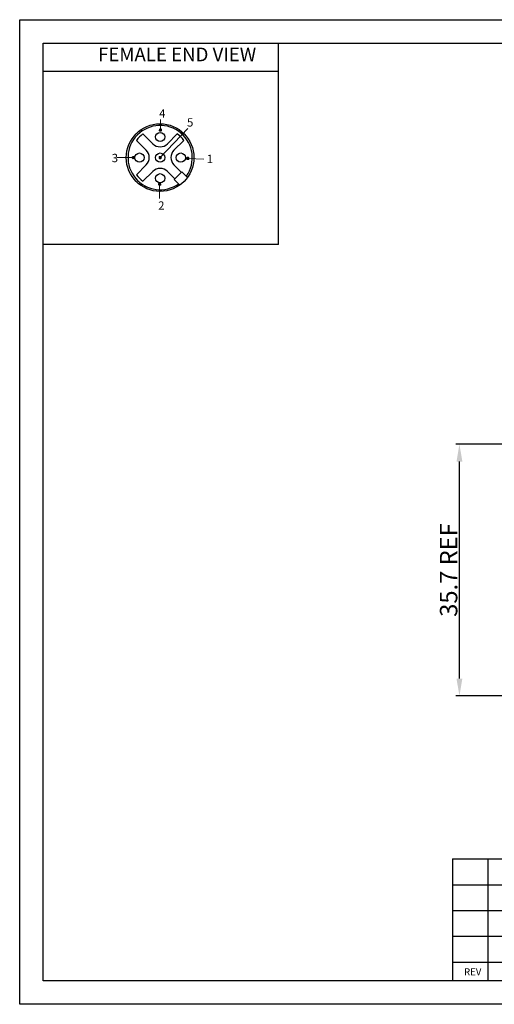
# Model space of a CAD drawing. Units: inches. Extents: x 2078 to 2278, y 1542 to 1683.
# Drawn here: x 2078 to 2147, y 1542 to 1683 of the extents above; entities that cross this region are included whole.
import ezdxf

# ---------------------------------------------------------------- set-up
doc = ezdxf.new("R2010")
doc.units = ezdxf.units.IN
doc.header["$MEASUREMENT"] = 0
for name, color, linetype in [('02___PRT_ALL_AXES', 7, 'Continuous'), ('A3', 3, 'Continuous'), ('A6', 1, 'Continuous'), ('图层 1', 7, 'Continuous'), ('标题框层', 2, 'Continuous')]:
    doc.layers.add(name, color=color, linetype=linetype)
doc.layers.add('A1', color=7, linetype='Continuous', lineweight=30)
doc.layers.add('A7', color=7, linetype='Continuous', lineweight=25)
doc.styles.add('样式', font='isocp.shx', dxfattribs={"bigfont": 'gbcbig.shx'})
doc.dimstyles.get("Standard").update_dxf_attribs({"dimtxt": 2.5, "dimasz": 2.5, "dimexe": 0.5, "dimexo": 0, "dimgap": 0.3, "dimtad": 1, "dimdec": 3, "dimdsep": 46, "dimtxsty": '样式', "dimcen": 0.09, "dimclrd": 256, "dimclrt": 2, "dimadec": 0, "dimazin": 0, "dimtfac": 1, "dimtdec": 3, "dimtmove": 0, "dimatfit": 3, "dimfxl": 0, "dimtolj": 1, "dimtzin": 0, "dimarcsym": 0})

# ---------------------------------------------------------------- blocks, each defined once
blk = doc.blocks.new('标题框')
at = {"layer": '标题框层'}
for p, q in [((1826.88, 707.8), (1826.88, 655.8)), ((1826.88, 707.8), (1996.88, 707.8)), ((1841.88, 707.8), (1841.88, 655.8)), ((1826.88, 696.8), (1996.88, 696.8)), ((1826.88, 685.8), (1996.88, 685.8)), ((1826.88, 674.8), (1996.88, 674.8)), ((1826.88, 663.8), (1996.88, 663.8))]:
    blk.add_line(p, q, dxfattribs=at)
at = {"layer": 'A7', "insert": (1831.75, 661.16), "char_height": 3, "attachment_point": 1, "style": '样式'}
blk.add_mtext_dynamic_manual_height_columns('REV', width=157.076, gutter_width=17.5, heights=[0], dxfattribs=at)
at = {"layer": 'A7', "style": '样式'}
for tag, p in [('2017.5.30', (2062.66, 696.73)), ('FEK41-P/T539', (2149.89, 690.74)), ('1:1', (2067.24, 684))]:
    blk.add_attdef(tag, p, '', height=4.55, dxfattribs=at)
blk = doc.blocks.new('*D21')
at = {"layer": 'A3', "color": 0, "lineweight": -2}
for p, q in [((2153.38, 1622.24), (2141.01, 1622.24)), ((2155.98, 1586.04), (2141.01, 1586.04))]:
    blk.add_line(p, q, dxfattribs=at)
at = {"layer": 'A3', "color": 7, "lineweight": -2}
blk.add_line((2141.51, 1588.54), (2141.51, 1619.74), dxfattribs=at)
at = {"layer": 'A3', "color": 7}
for points in [[(2141.09, 1619.74), (2141.93, 1619.74), (2141.51, 1622.24)], [(2141.09, 1588.54), (2141.93, 1588.54), (2141.51, 1586.04)]]:
    blk.add_solid(points, dxfattribs=at)
at = {"layer": 'Defpoints', "color": 0}
for p in [(2141.51, 1622.24), (2153.38, 1622.24), (2155.98, 1586.04)]:
    blk.add_point(p, dxfattribs=at)
at = {"layer": 'A3', "color": 7, "insert": (2139.96, 1604.14), "char_height": 2.5, "attachment_point": 5, "rotation": 90, "style": '样式'}
blk.add_mtext('\\A1;35.7 REF', dxfattribs=at)

msp = doc.modelspace()

# ---------------------------------------------------------------- hatches: boundary and pattern name
at = {"layer": '图层 1'}
for points in [[(2098.3797, 1667.4638), (2098.3622, 1667.3759), (2098.5206, 1667.3759)], [(2098.3622, 1667.3759), (2098.3622, 1667.323), (2098.5206, 1667.323)], [(2098.3622, 1667.3759), (2098.5206, 1667.3759), (2098.5206, 1667.323)], [(2098.3622, 1667.323), (2098.3797, 1667.2878), (2098.5382, 1667.2878)], [(2098.3622, 1667.323), (2098.5206, 1667.323), (2098.5382, 1667.2878)], [(2098.4677, 1667.5343), (2098.3797, 1667.4638), (2098.5382, 1667.4638)], [(2098.3797, 1667.4638), (2098.5382, 1667.4638), (2098.5206, 1667.3759)], [(2098.3797, 1667.2878), (2098.4502, 1667.2175), (2098.5558, 1667.2175)], [(2098.3797, 1667.2878), (2098.5382, 1667.2878), (2098.5558, 1667.2175)], [(2098.4677, 1667.5343), (2098.5558, 1667.5343), (2098.5382, 1667.4638)], [(2098.5382, 1667.4638), (2098.5206, 1667.3759), (2098.6967, 1667.3759)], [(2098.5206, 1667.3759), (2098.5382, 1667.3054), (2098.679, 1667.3054)], [(2098.5206, 1667.3759), (2098.679, 1667.3759), (2098.679, 1667.3054)], [(2098.5558, 1667.4991), (2098.5382, 1667.4638), (2098.6614, 1667.4638)], [(2098.5382, 1667.4638), (2098.6614, 1667.4638), (2098.6967, 1667.3759)], [(2098.5382, 1667.3054), (2098.5558, 1667.2525), (2098.6263, 1667.2525)], [(2098.5382, 1667.3054), (2098.679, 1667.3054), (2098.6263, 1667.2525)], [(2098.5558, 1667.5343), (2098.5558, 1667.4991), (2098.6263, 1667.4991)], [(2098.5558, 1667.5343), (2098.5734, 1667.5343), (2098.6263, 1667.4991)], [(2098.5558, 1667.4991), (2098.6263, 1667.4991), (2098.6614, 1667.4638)], [(2098.5558, 1667.2525), (2098.5558, 1667.2175), (2098.5734, 1667.2175)], [(2098.5558, 1667.2525), (2098.6263, 1667.2525), (2098.5734, 1667.2175)], [(2094.4895, 1663.52), (2094.472, 1663.432), (2094.6304, 1663.432)], [(2094.472, 1663.432), (2094.472, 1663.3792), (2094.6304, 1663.3792)], [(2094.472, 1663.432), (2094.6304, 1663.432), (2094.6304, 1663.3792)], [(2094.472, 1663.3792), (2094.4895, 1663.3439), (2094.648, 1663.3439)], [(2094.472, 1663.3792), (2094.6304, 1663.3792), (2094.648, 1663.3439)], [(2094.5775, 1663.5905), (2094.4895, 1663.52), (2094.648, 1663.52)], [(2094.4895, 1663.52), (2094.648, 1663.52), (2094.6304, 1663.432)], [(2094.4895, 1663.3439), (2094.56, 1663.2736), (2094.6657, 1663.2736)], [(2094.4895, 1663.3439), (2094.648, 1663.3439), (2094.6657, 1663.2736)], [(2094.5775, 1663.5905), (2094.6657, 1663.5905), (2094.648, 1663.52)], [(2094.648, 1663.52), (2094.6304, 1663.432), (2094.8065, 1663.432)], [(2094.6304, 1663.432), (2094.648, 1663.3615), (2094.7889, 1663.3615)], [(2094.6304, 1663.432), (2094.7889, 1663.432), (2094.7889, 1663.3615)], [(2094.6657, 1663.5552), (2094.648, 1663.52), (2094.7712, 1663.52)], [(2094.648, 1663.52), (2094.7712, 1663.52), (2094.8065, 1663.432)], [(2094.648, 1663.3615), (2094.6657, 1663.3086), (2094.7361, 1663.3086)], [(2094.648, 1663.3615), (2094.7889, 1663.3615), (2094.7361, 1663.3086)], [(2094.6657, 1663.5905), (2094.6657, 1663.5552), (2094.7361, 1663.5552)], [(2094.6657, 1663.5905), (2094.6832, 1663.5905), (2094.7361, 1663.5552)], [(2094.6657, 1663.5552), (2094.7361, 1663.5552), (2094.7712, 1663.52)], [(2094.6657, 1663.3086), (2094.6657, 1663.2736), (2094.6832, 1663.2736)], [(2094.6657, 1663.3086), (2094.7361, 1663.3086), (2094.6832, 1663.2736)], [(2098.3453, 1663.5113), (2098.3278, 1663.4234), (2098.4862, 1663.4234)], [(2098.3278, 1663.4234), (2098.3278, 1663.3705), (2098.4862, 1663.3705)], [(2098.3278, 1663.4234), (2098.4862, 1663.4234), (2098.4862, 1663.3705)], [(2098.3278, 1663.3705), (2098.3453, 1663.3352), (2098.5038, 1663.3352)], [(2098.3278, 1663.3705), (2098.4862, 1663.3705), (2098.5038, 1663.3352)], [(2098.4333, 1663.5818), (2098.3453, 1663.5113), (2098.5038, 1663.5113)], [(2098.3453, 1663.5113), (2098.5038, 1663.5113), (2098.4862, 1663.4234)], [(2098.3453, 1663.3352), (2098.4158, 1663.2649), (2098.5215, 1663.2649)], [(2098.3453, 1663.3352), (2098.5038, 1663.3352), (2098.5215, 1663.2649)], [(2098.4333, 1663.5818), (2098.5215, 1663.5818), (2098.5038, 1663.5113)], [(2098.5038, 1663.5113), (2098.4862, 1663.4234), (2098.6623, 1663.4234)], [(2098.4862, 1663.4234), (2098.5038, 1663.3528), (2098.6446, 1663.3528)], [(2098.4862, 1663.4234), (2098.6446, 1663.4234), (2098.6446, 1663.3528)], [(2098.5215, 1663.5465), (2098.5038, 1663.5113), (2098.627, 1663.5113)], [(2098.5038, 1663.5113), (2098.627, 1663.5113), (2098.6623, 1663.4234)], [(2098.5038, 1663.3528), (2098.5215, 1663.3), (2098.5919, 1663.3)], [(2098.5038, 1663.3528), (2098.6446, 1663.3528), (2098.5919, 1663.3)], [(2098.5215, 1663.5818), (2098.5215, 1663.5465), (2098.5919, 1663.5465)], [(2098.5215, 1663.5818), (2098.539, 1663.5818), (2098.5919, 1663.5465)], [(2098.5215, 1663.5465), (2098.5919, 1663.5465), (2098.627, 1663.5113)], [(2098.5215, 1663.3), (2098.5215, 1663.2649), (2098.539, 1663.2649)], [(2098.5215, 1663.3), (2098.5919, 1663.3), (2098.539, 1663.2649)], [(2102.3142, 1663.3951), (2102.2967, 1663.3072), (2102.4552, 1663.3072)], [(2102.2967, 1663.3072), (2102.2967, 1663.2543), (2102.4552, 1663.2543)], [(2102.2967, 1663.3072), (2102.4552, 1663.3072), (2102.4552, 1663.2543)], [(2102.2967, 1663.2543), (2102.3142, 1663.219), (2102.4728, 1663.219)], [(2102.2967, 1663.2543), (2102.4552, 1663.2543), (2102.4728, 1663.219)], [(2102.4023, 1663.4656), (2102.3142, 1663.3951), (2102.4728, 1663.3951)], [(2102.3142, 1663.3951), (2102.4728, 1663.3951), (2102.4552, 1663.3072)], [(2102.3142, 1663.219), (2102.3848, 1663.1487), (2102.4904, 1663.1487)], [(2102.3142, 1663.219), (2102.4728, 1663.219), (2102.4904, 1663.1487)], [(2102.4023, 1663.4656), (2102.4904, 1663.4656), (2102.4728, 1663.3951)], [(2102.4728, 1663.3951), (2102.4552, 1663.3072), (2102.6312, 1663.3072)], [(2102.4552, 1663.3072), (2102.4728, 1663.2367), (2102.6136, 1663.2367)], [(2102.4552, 1663.3072), (2102.6136, 1663.3072), (2102.6136, 1663.2367)], [(2102.4904, 1663.4304), (2102.4728, 1663.3951), (2102.596, 1663.3951)], [(2102.4728, 1663.3951), (2102.596, 1663.3951), (2102.6312, 1663.3072)], [(2102.4728, 1663.2367), (2102.4904, 1663.1838), (2102.5608, 1663.1838)], [(2102.4728, 1663.2367), (2102.6136, 1663.2367), (2102.5608, 1663.1838)], [(2102.4904, 1663.4656), (2102.4904, 1663.4304), (2102.5608, 1663.4304)], [(2102.4904, 1663.4656), (2102.5079, 1663.4656), (2102.5608, 1663.4304)], [(2102.4904, 1663.4304), (2102.5608, 1663.4304), (2102.596, 1663.3951)], [(2102.4904, 1663.1838), (2102.4904, 1663.1487), (2102.5079, 1663.1487)], [(2102.4904, 1663.1838), (2102.5608, 1663.1838), (2102.5079, 1663.1487)], [(2098.2769, 1659.6833), (2098.2594, 1659.5954), (2098.4178, 1659.5954)], [(2098.2594, 1659.5954), (2098.2594, 1659.5425), (2098.4178, 1659.5425)], [(2098.2594, 1659.5954), (2098.4178, 1659.5954), (2098.4178, 1659.5425)], [(2098.2594, 1659.5425), (2098.2769, 1659.5072), (2098.4354, 1659.5072)], [(2098.2594, 1659.5425), (2098.4178, 1659.5425), (2098.4354, 1659.5072)], [(2098.3649, 1659.7538), (2098.2769, 1659.6833), (2098.4354, 1659.6833)], [(2098.2769, 1659.6833), (2098.4354, 1659.6833), (2098.4178, 1659.5954)], [(2098.2769, 1659.5072), (2098.3474, 1659.4369), (2098.4531, 1659.4369)], [(2098.2769, 1659.5072), (2098.4354, 1659.5072), (2098.4531, 1659.4369)], [(2098.3649, 1659.7538), (2098.4531, 1659.7538), (2098.4354, 1659.6833)], [(2098.4354, 1659.6833), (2098.4178, 1659.5954), (2098.5939, 1659.5954)], [(2098.4178, 1659.5954), (2098.4354, 1659.5249), (2098.5762, 1659.5249)], [(2098.4178, 1659.5954), (2098.5762, 1659.5954), (2098.5762, 1659.5249)], [(2098.4531, 1659.7186), (2098.4354, 1659.6833), (2098.5586, 1659.6833)], [(2098.4354, 1659.6833), (2098.5586, 1659.6833), (2098.5939, 1659.5954)], [(2098.4354, 1659.5249), (2098.4531, 1659.472), (2098.5235, 1659.472)], [(2098.4354, 1659.5249), (2098.5762, 1659.5249), (2098.5235, 1659.472)], [(2098.4531, 1659.7538), (2098.4531, 1659.7186), (2098.5235, 1659.7186)], [(2098.4531, 1659.7538), (2098.4706, 1659.7538), (2098.5235, 1659.7186)], [(2098.4531, 1659.7186), (2098.5235, 1659.7186), (2098.5586, 1659.6833)], [(2098.4531, 1659.472), (2098.4531, 1659.4369), (2098.4706, 1659.4369)], [(2098.4531, 1659.472), (2098.5235, 1659.472), (2098.4706, 1659.4369)]]:
    msp.add_hatch(color=7, dxfattribs=at).paths.add_polyline_path(points)

# ---------------------------------------------------------------- linework, layer by layer
at = {"color": 7, "linetype": 'Continuous'}
for p, q in [((2095.0866, 1665.8896), (2096.4922, 1664.484)), ((2097.4255, 1665.4174), (2096.0199, 1666.823)), ((2100.9525, 1666.823), (2099.5469, 1665.4174)), ((2100.4802, 1664.484), (2101.8858, 1665.8896)), ((2096.4922, 1662.3627), (2095.0866, 1660.9571)), ((2101.5409, 1661.302), (2100.4802, 1662.3627)), ((2096.0199, 1660.0237), (2097.4255, 1661.4293)), ((2099.5469, 1661.4293), (2100.6075, 1660.3687)), ((2101.6258, 1661.3869), (2100.5227, 1660.2838)), ((2101.3266, 1659.4798), (2100.5227, 1660.2838)), ((2102.4297, 1660.5829), (2101.6258, 1661.3869))]:
    msp.add_line(p, q, dxfattribs=at)
for radius in [4.86, 0.66]:
    msp.add_circle((2098.4862, 1663.4234), radius, dxfattribs=at)
for centre, radius, start, end in [((2098.4862, 1663.4234), 4.62, 324.719868, 305.280132), ((2098.4862, 1663.4234), 4.2, 125.958904, 144.041096), ((2098.4862, 1663.4234), 4.2, 35.958904, 54.041096), ((2095.4315, 1663.4234), 1.5, 315, 45), ((2098.4862, 1666.4781), 1.5, 225, 315), ((2101.5409, 1663.4234), 1.5, 135, 225), ((2098.4862, 1660.3687), 1.5, 45, 135), ((2098.4862, 1663.4234), 4.2, 215.958904, 234.041096)]:
    msp.add_arc(centre, radius, start, end, dxfattribs=at)
at = {"layer": '02___PRT_ALL_AXES', "color": 7, "linetype": 'Continuous'}
for centre in [(2098.4862, 1666.3932), (2095.5163, 1663.4234), (2101.456, 1663.4234), (2098.4862, 1660.4535)]:
    msp.add_circle(centre, 0.66, dxfattribs=at)
at = {"layer": 'A1'}
for p, q in [((2081.6695, 1679.8743), (2275.0845, 1679.8743)), ((2081.6695, 1545.0903), (2081.6695, 1679.8743)), ((2275.0845, 1545.0903), (2081.6695, 1545.0903))]:
    msp.add_line(p, q, dxfattribs=at)
at = {"layer": 'A6'}
for p, q in [((2078.2999, 1683.2439), (2278.4541, 1683.2439)), ((2078.2999, 1541.7207), (2078.2999, 1683.2439)), ((2278.4541, 1541.7207), (2078.2999, 1541.7207))]:
    msp.add_line(p, q, dxfattribs=at)
at = {"layer": 'A7', "lineweight": 30}
for points in [[(2115.5177, 1650.9268), (2115.5177, 1679.8743)], [(2115.5177, 1675.8165), (2081.6695, 1675.8165)], [(2115.5177, 1650.9268), (2081.6695, 1650.9268)]]:
    msp.add_lwpolyline(points, dxfattribs=at)
at = {"layer": '图层 1', "color": 7, "lineweight": 9}
for points in [[(2098.5206, 1667.3759), (2098.5573, 1668.9045)], [(2098.6967, 1667.3759), (2098.6614, 1667.4638), (2098.6086, 1667.5167), (2098.5206, 1667.5343), (2098.4326, 1667.5167), (2098.3797, 1667.4638), (2098.3622, 1667.3759), (2098.3797, 1667.2878), (2098.4326, 1667.2349), (2098.5206, 1667.1998), (2098.6086, 1667.2349), (2098.6614, 1667.2878), (2098.6967, 1667.3759)], [(2098.4862, 1663.4234), (2102.4733, 1667.5946)], [(2094.6304, 1663.432), (2092.2485, 1663.4544)], [(2094.8065, 1663.432), (2094.7712, 1663.52), (2094.7185, 1663.5729), (2094.6304, 1663.5905), (2094.5424, 1663.5729), (2094.4895, 1663.52), (2094.472, 1663.432), (2094.4895, 1663.3439), (2094.5424, 1663.291), (2094.6304, 1663.256), (2094.7185, 1663.291), (2094.7712, 1663.3439), (2094.8065, 1663.432)], [(2098.6623, 1663.4234), (2098.627, 1663.5113), (2098.5742, 1663.5642), (2098.4862, 1663.5818), (2098.3982, 1663.5642), (2098.3453, 1663.5113), (2098.3278, 1663.4234), (2098.3453, 1663.3352), (2098.3982, 1663.2823), (2098.4862, 1663.2473), (2098.5742, 1663.2823), (2098.627, 1663.3352), (2098.6623, 1663.4234)], [(2102.6312, 1663.3072), (2102.596, 1663.3951), (2102.5432, 1663.448), (2102.4552, 1663.4656), (2102.3671, 1663.448), (2102.3142, 1663.3951), (2102.2967, 1663.3072), (2102.3142, 1663.219), (2102.3671, 1663.1662), (2102.4552, 1663.1311), (2102.5432, 1663.1662), (2102.596, 1663.219), (2102.6312, 1663.3072)], [(2102.4552, 1663.3072), (2104.7894, 1663.2126)], [(2098.5939, 1659.5954), (2098.5586, 1659.6833), (2098.5058, 1659.7362), (2098.4178, 1659.7538), (2098.3298, 1659.7362), (2098.2769, 1659.6833), (2098.2594, 1659.5954), (2098.2769, 1659.5072), (2098.3298, 1659.4544), (2098.4178, 1659.4193), (2098.5058, 1659.4544), (2098.5586, 1659.5072), (2098.5939, 1659.5954)], [(2098.4178, 1659.5954), (2098.3976, 1657.5482)]]:
    msp.add_lwpolyline(points, dxfattribs=at)
at = {"layer": '图层 1', "lineweight": 0}
for points in [[(2098.3797, 1667.4638), (2098.3622, 1667.3759), (2098.5206, 1667.3759), (2098.3797, 1667.4638)], [(2098.3622, 1667.3759), (2098.3622, 1667.323), (2098.5206, 1667.323), (2098.3622, 1667.3759)], [(2098.3622, 1667.3759), (2098.5206, 1667.3759), (2098.5206, 1667.323), (2098.3622, 1667.3759)], [(2098.3622, 1667.323), (2098.3797, 1667.2878), (2098.5382, 1667.2878), (2098.3622, 1667.323)], [(2098.3622, 1667.323), (2098.5206, 1667.323), (2098.5382, 1667.2878), (2098.3622, 1667.323)], [(2098.4677, 1667.5343), (2098.3797, 1667.4638), (2098.5382, 1667.4638), (2098.4677, 1667.5343)], [(2098.3797, 1667.4638), (2098.5382, 1667.4638), (2098.5206, 1667.3759), (2098.3797, 1667.4638)], [(2098.3797, 1667.2878), (2098.4502, 1667.2175), (2098.5558, 1667.2175), (2098.3797, 1667.2878)], [(2098.3797, 1667.2878), (2098.5382, 1667.2878), (2098.5558, 1667.2175), (2098.3797, 1667.2878)], [(2098.4677, 1667.5343), (2098.5558, 1667.5343), (2098.5382, 1667.4638), (2098.4677, 1667.5343)], [(2098.5382, 1667.4638), (2098.5206, 1667.3759), (2098.6967, 1667.3759), (2098.5382, 1667.4638)], [(2098.5206, 1667.3759), (2098.6967, 1667.3759), (2098.679, 1667.3759), (2098.5206, 1667.3759)], [(2098.5206, 1667.3759), (2098.5382, 1667.3054), (2098.679, 1667.3054), (2098.5206, 1667.3759)], [(2098.5206, 1667.3759), (2098.679, 1667.3759), (2098.679, 1667.3054), (2098.5206, 1667.3759)], [(2098.5558, 1667.4991), (2098.5382, 1667.4638), (2098.6614, 1667.4638), (2098.5558, 1667.4991)], [(2098.5382, 1667.4638), (2098.6614, 1667.4638), (2098.6967, 1667.3759), (2098.5382, 1667.4638)], [(2098.5382, 1667.3054), (2098.5558, 1667.2525), (2098.6263, 1667.2525), (2098.5382, 1667.3054)], [(2098.5382, 1667.3054), (2098.679, 1667.3054), (2098.6263, 1667.2525), (2098.5382, 1667.3054)], [(2098.5558, 1667.5343), (2098.5558, 1667.4991), (2098.6263, 1667.4991), (2098.5558, 1667.5343)], [(2098.5558, 1667.5343), (2098.5734, 1667.5343), (2098.6263, 1667.4991), (2098.5558, 1667.5343)], [(2098.5558, 1667.4991), (2098.6263, 1667.4991), (2098.6614, 1667.4638), (2098.5558, 1667.4991)], [(2098.5558, 1667.2525), (2098.5558, 1667.2175), (2098.5734, 1667.2175), (2098.5558, 1667.2525)], [(2098.5558, 1667.2525), (2098.6263, 1667.2525), (2098.5734, 1667.2175), (2098.5558, 1667.2525)], [(2094.4895, 1663.52), (2094.472, 1663.432), (2094.6304, 1663.432), (2094.4895, 1663.52)], [(2094.472, 1663.432), (2094.472, 1663.3792), (2094.6304, 1663.3792), (2094.472, 1663.432)], [(2094.472, 1663.432), (2094.6304, 1663.432), (2094.6304, 1663.3792), (2094.472, 1663.432)], [(2094.472, 1663.3792), (2094.4895, 1663.3439), (2094.648, 1663.3439), (2094.472, 1663.3792)], [(2094.472, 1663.3792), (2094.6304, 1663.3792), (2094.648, 1663.3439), (2094.472, 1663.3792)], [(2094.5775, 1663.5905), (2094.4895, 1663.52), (2094.648, 1663.52), (2094.5775, 1663.5905)], [(2094.4895, 1663.52), (2094.648, 1663.52), (2094.6304, 1663.432), (2094.4895, 1663.52)], [(2094.4895, 1663.3439), (2094.56, 1663.2736), (2094.6657, 1663.2736), (2094.4895, 1663.3439)], [(2094.4895, 1663.3439), (2094.648, 1663.3439), (2094.6657, 1663.2736), (2094.4895, 1663.3439)], [(2094.5775, 1663.5905), (2094.6657, 1663.5905), (2094.648, 1663.52), (2094.5775, 1663.5905)], [(2094.648, 1663.52), (2094.6304, 1663.432), (2094.8065, 1663.432), (2094.648, 1663.52)], [(2094.6304, 1663.432), (2094.8065, 1663.432), (2094.7889, 1663.432), (2094.6304, 1663.432)], [(2094.6304, 1663.432), (2094.648, 1663.3615), (2094.7889, 1663.3615), (2094.6304, 1663.432)], [(2094.6304, 1663.432), (2094.7889, 1663.432), (2094.7889, 1663.3615), (2094.6304, 1663.432)], [(2094.6657, 1663.5552), (2094.648, 1663.52), (2094.7712, 1663.52), (2094.6657, 1663.5552)], [(2094.648, 1663.52), (2094.7712, 1663.52), (2094.8065, 1663.432), (2094.648, 1663.52)], [(2094.648, 1663.3615), (2094.6657, 1663.3086), (2094.7361, 1663.3086), (2094.648, 1663.3615)], [(2094.648, 1663.3615), (2094.7889, 1663.3615), (2094.7361, 1663.3086), (2094.648, 1663.3615)], [(2094.6657, 1663.5905), (2094.6657, 1663.5552), (2094.7361, 1663.5552), (2094.6657, 1663.5905)], [(2094.6657, 1663.5905), (2094.6832, 1663.5905), (2094.7361, 1663.5552), (2094.6657, 1663.5905)], [(2094.6657, 1663.5552), (2094.7361, 1663.5552), (2094.7712, 1663.52), (2094.6657, 1663.5552)], [(2094.6657, 1663.3086), (2094.6657, 1663.2736), (2094.6832, 1663.2736), (2094.6657, 1663.3086)], [(2094.6657, 1663.3086), (2094.7361, 1663.3086), (2094.6832, 1663.2736), (2094.6657, 1663.3086)], [(2098.3453, 1663.5113), (2098.3278, 1663.4234), (2098.4862, 1663.4234), (2098.3453, 1663.5113)], [(2098.3278, 1663.4234), (2098.3278, 1663.3705), (2098.4862, 1663.3705), (2098.3278, 1663.4234)], [(2098.3278, 1663.4234), (2098.4862, 1663.4234), (2098.4862, 1663.3705), (2098.3278, 1663.4234)], [(2098.3278, 1663.3705), (2098.3453, 1663.3352), (2098.5038, 1663.3352), (2098.3278, 1663.3705)], [(2098.3278, 1663.3705), (2098.4862, 1663.3705), (2098.5038, 1663.3352), (2098.3278, 1663.3705)], [(2098.4333, 1663.5818), (2098.3453, 1663.5113), (2098.5038, 1663.5113), (2098.4333, 1663.5818)], [(2098.3453, 1663.5113), (2098.5038, 1663.5113), (2098.4862, 1663.4234), (2098.3453, 1663.5113)], [(2098.3453, 1663.3352), (2098.4158, 1663.2649), (2098.5215, 1663.2649), (2098.3453, 1663.3352)], [(2098.3453, 1663.3352), (2098.5038, 1663.3352), (2098.5215, 1663.2649), (2098.3453, 1663.3352)], [(2098.4333, 1663.5818), (2098.5215, 1663.5818), (2098.5038, 1663.5113), (2098.4333, 1663.5818)], [(2098.5038, 1663.5113), (2098.4862, 1663.4234), (2098.6623, 1663.4234), (2098.5038, 1663.5113)], [(2098.4862, 1663.4234), (2098.6623, 1663.4234), (2098.6446, 1663.4234), (2098.4862, 1663.4234)], [(2098.4862, 1663.4234), (2098.5038, 1663.3528), (2098.6446, 1663.3528), (2098.4862, 1663.4234)], [(2098.4862, 1663.4234), (2098.6446, 1663.4234), (2098.6446, 1663.3528), (2098.4862, 1663.4234)], [(2098.5215, 1663.5465), (2098.5038, 1663.5113), (2098.627, 1663.5113), (2098.5215, 1663.5465)], [(2098.5038, 1663.5113), (2098.627, 1663.5113), (2098.6623, 1663.4234), (2098.5038, 1663.5113)], [(2098.5038, 1663.3528), (2098.5215, 1663.3), (2098.5919, 1663.3), (2098.5038, 1663.3528)], [(2098.5038, 1663.3528), (2098.6446, 1663.3528), (2098.5919, 1663.3), (2098.5038, 1663.3528)], [(2098.5215, 1663.5818), (2098.5215, 1663.5465), (2098.5919, 1663.5465), (2098.5215, 1663.5818)], [(2098.5215, 1663.5818), (2098.539, 1663.5818), (2098.5919, 1663.5465), (2098.5215, 1663.5818)], [(2098.5215, 1663.5465), (2098.5919, 1663.5465), (2098.627, 1663.5113), (2098.5215, 1663.5465)], [(2098.5215, 1663.3), (2098.5215, 1663.2649), (2098.539, 1663.2649), (2098.5215, 1663.3)], [(2098.5215, 1663.3), (2098.5919, 1663.3), (2098.539, 1663.2649), (2098.5215, 1663.3)], [(2102.3142, 1663.3951), (2102.2967, 1663.3072), (2102.4552, 1663.3072), (2102.3142, 1663.3951)], [(2102.2967, 1663.3072), (2102.2967, 1663.2543), (2102.4552, 1663.2543), (2102.2967, 1663.3072)], [(2102.2967, 1663.3072), (2102.4552, 1663.3072), (2102.4552, 1663.2543), (2102.2967, 1663.3072)], [(2102.2967, 1663.2543), (2102.3142, 1663.219), (2102.4728, 1663.219), (2102.2967, 1663.2543)], [(2102.2967, 1663.2543), (2102.4552, 1663.2543), (2102.4728, 1663.219), (2102.2967, 1663.2543)], [(2102.4023, 1663.4656), (2102.3142, 1663.3951), (2102.4728, 1663.3951), (2102.4023, 1663.4656)], [(2102.3142, 1663.3951), (2102.4728, 1663.3951), (2102.4552, 1663.3072), (2102.3142, 1663.3951)], [(2102.3142, 1663.219), (2102.3848, 1663.1487), (2102.4904, 1663.1487), (2102.3142, 1663.219)], [(2102.3142, 1663.219), (2102.4728, 1663.219), (2102.4904, 1663.1487), (2102.3142, 1663.219)], [(2102.4023, 1663.4656), (2102.4904, 1663.4656), (2102.4728, 1663.3951), (2102.4023, 1663.4656)], [(2102.4728, 1663.3951), (2102.4552, 1663.3072), (2102.6312, 1663.3072), (2102.4728, 1663.3951)], [(2102.4552, 1663.3072), (2102.6312, 1663.3072), (2102.6136, 1663.3072), (2102.4552, 1663.3072)], [(2102.4552, 1663.3072), (2102.4728, 1663.2367), (2102.6136, 1663.2367), (2102.4552, 1663.3072)], [(2102.4552, 1663.3072), (2102.6136, 1663.3072), (2102.6136, 1663.2367), (2102.4552, 1663.3072)], [(2102.4904, 1663.4304), (2102.4728, 1663.3951), (2102.596, 1663.3951), (2102.4904, 1663.4304)], [(2102.4728, 1663.3951), (2102.596, 1663.3951), (2102.6312, 1663.3072), (2102.4728, 1663.3951)], [(2102.4728, 1663.2367), (2102.4904, 1663.1838), (2102.5608, 1663.1838), (2102.4728, 1663.2367)], [(2102.4728, 1663.2367), (2102.6136, 1663.2367), (2102.5608, 1663.1838), (2102.4728, 1663.2367)], [(2102.4904, 1663.4656), (2102.4904, 1663.4304), (2102.5608, 1663.4304), (2102.4904, 1663.4656)], [(2102.4904, 1663.4656), (2102.5079, 1663.4656), (2102.5608, 1663.4304), (2102.4904, 1663.4656)], [(2102.4904, 1663.4304), (2102.5608, 1663.4304), (2102.596, 1663.3951), (2102.4904, 1663.4304)], [(2102.4904, 1663.1838), (2102.4904, 1663.1487), (2102.5079, 1663.1487), (2102.4904, 1663.1838)], [(2102.4904, 1663.1838), (2102.5608, 1663.1838), (2102.5079, 1663.1487), (2102.4904, 1663.1838)], [(2098.2769, 1659.6833), (2098.2594, 1659.5954), (2098.4178, 1659.5954), (2098.2769, 1659.6833)], [(2098.2594, 1659.5954), (2098.2594, 1659.5425), (2098.4178, 1659.5425), (2098.2594, 1659.5954)], [(2098.2594, 1659.5954), (2098.4178, 1659.5954), (2098.4178, 1659.5425), (2098.2594, 1659.5954)], [(2098.2594, 1659.5425), (2098.2769, 1659.5072), (2098.4354, 1659.5072), (2098.2594, 1659.5425)], [(2098.2594, 1659.5425), (2098.4178, 1659.5425), (2098.4354, 1659.5072), (2098.2594, 1659.5425)], [(2098.3649, 1659.7538), (2098.2769, 1659.6833), (2098.4354, 1659.6833), (2098.3649, 1659.7538)], [(2098.2769, 1659.6833), (2098.4354, 1659.6833), (2098.4178, 1659.5954), (2098.2769, 1659.6833)], [(2098.2769, 1659.5072), (2098.3474, 1659.4369), (2098.4531, 1659.4369), (2098.2769, 1659.5072)], [(2098.2769, 1659.5072), (2098.4354, 1659.5072), (2098.4531, 1659.4369), (2098.2769, 1659.5072)], [(2098.3649, 1659.7538), (2098.4531, 1659.7538), (2098.4354, 1659.6833), (2098.3649, 1659.7538)], [(2098.4354, 1659.6833), (2098.4178, 1659.5954), (2098.5939, 1659.5954), (2098.4354, 1659.6833)], [(2098.4178, 1659.5954), (2098.5939, 1659.5954), (2098.5762, 1659.5954), (2098.4178, 1659.5954)], [(2098.4178, 1659.5954), (2098.4354, 1659.5249), (2098.5762, 1659.5249), (2098.4178, 1659.5954)], [(2098.4178, 1659.5954), (2098.5762, 1659.5954), (2098.5762, 1659.5249), (2098.4178, 1659.5954)], [(2098.4531, 1659.7186), (2098.4354, 1659.6833), (2098.5586, 1659.6833), (2098.4531, 1659.7186)], [(2098.4354, 1659.6833), (2098.5586, 1659.6833), (2098.5939, 1659.5954), (2098.4354, 1659.6833)], [(2098.4354, 1659.5249), (2098.4531, 1659.472), (2098.5235, 1659.472), (2098.4354, 1659.5249)], [(2098.4354, 1659.5249), (2098.5762, 1659.5249), (2098.5235, 1659.472), (2098.4354, 1659.5249)], [(2098.4531, 1659.7538), (2098.4531, 1659.7186), (2098.5235, 1659.7186), (2098.4531, 1659.7538)], [(2098.4531, 1659.7538), (2098.4706, 1659.7538), (2098.5235, 1659.7186), (2098.4531, 1659.7538)], [(2098.4531, 1659.7186), (2098.5235, 1659.7186), (2098.5586, 1659.6833), (2098.4531, 1659.7186)], [(2098.4531, 1659.472), (2098.4531, 1659.4369), (2098.4706, 1659.4369), (2098.4531, 1659.472)], [(2098.4531, 1659.472), (2098.5235, 1659.472), (2098.4706, 1659.4369), (2098.4531, 1659.472)]]:
    msp.add_lwpolyline(points, dxfattribs=at)
for points in [[(2098.3622, 1667.3759), (2098.3622, 1667.3759), (2098.5206, 1667.3759), (2098.5206, 1667.3759), (2098.5206, 1667.3759), (2098.3622, 1667.3759), (2098.3622, 1667.3759)], [(2098.5206, 1667.3759), (2098.5206, 1667.3759), (2098.3622, 1667.3759), (2098.3622, 1667.3759), (2098.3622, 1667.3759), (2098.5206, 1667.3759), (2098.5206, 1667.3759)], [(2098.3797, 1667.4638), (2098.3797, 1667.4638), (2098.5382, 1667.4638), (2098.5382, 1667.4638), (2098.5382, 1667.4638), (2098.3797, 1667.4638), (2098.3797, 1667.4638)], [(2098.3797, 1667.4638), (2098.3797, 1667.4638), (2098.5382, 1667.4638), (2098.5382, 1667.4638), (2098.5382, 1667.4638), (2098.3797, 1667.4638), (2098.3797, 1667.4638)], [(2098.3797, 1667.2878), (2098.3797, 1667.2878), (2098.5382, 1667.2878), (2098.5382, 1667.2878), (2098.5382, 1667.2878), (2098.3797, 1667.2878), (2098.3797, 1667.2878)], [(2098.3797, 1667.2878), (2098.3797, 1667.2878), (2098.5382, 1667.2878), (2098.5382, 1667.2878), (2098.5382, 1667.2878), (2098.3797, 1667.2878), (2098.3797, 1667.2878)], [(2098.4502, 1667.2175), (2098.4502, 1667.2175), (2098.5558, 1667.2175), (2098.5558, 1667.2175), (2098.5558, 1667.2175), (2098.4502, 1667.2175), (2098.4502, 1667.2175)], [(2098.5558, 1667.5343), (2098.5558, 1667.5343), (2098.4677, 1667.5343), (2098.4677, 1667.5343), (2098.4677, 1667.5343), (2098.5558, 1667.5343), (2098.5558, 1667.5343)], [(2098.5206, 1667.3759), (2098.5206, 1667.3759), (2098.679, 1667.3759), (2098.679, 1667.3759), (2098.679, 1667.3759), (2098.5206, 1667.3759), (2098.5206, 1667.3759)], [(2098.5558, 1667.5343), (2098.5558, 1667.5343), (2098.5734, 1667.5343), (2098.5734, 1667.5343), (2098.5734, 1667.5343), (2098.5558, 1667.5343), (2098.5558, 1667.5343)], [(2098.5558, 1667.2175), (2098.5558, 1667.2175), (2098.5734, 1667.2175), (2098.5734, 1667.2175), (2098.5734, 1667.2175), (2098.5558, 1667.2175), (2098.5558, 1667.2175)], [(2094.472, 1663.432), (2094.472, 1663.432), (2094.6304, 1663.432), (2094.6304, 1663.432), (2094.6304, 1663.432), (2094.472, 1663.432), (2094.472, 1663.432)], [(2094.6304, 1663.432), (2094.6304, 1663.432), (2094.472, 1663.432), (2094.472, 1663.432), (2094.472, 1663.432), (2094.6304, 1663.432), (2094.6304, 1663.432)], [(2094.4895, 1663.52), (2094.4895, 1663.52), (2094.648, 1663.52), (2094.648, 1663.52), (2094.648, 1663.52), (2094.4895, 1663.52), (2094.4895, 1663.52)], [(2094.4895, 1663.52), (2094.4895, 1663.52), (2094.648, 1663.52), (2094.648, 1663.52), (2094.648, 1663.52), (2094.4895, 1663.52), (2094.4895, 1663.52)], [(2094.4895, 1663.3439), (2094.4895, 1663.3439), (2094.648, 1663.3439), (2094.648, 1663.3439), (2094.648, 1663.3439), (2094.4895, 1663.3439), (2094.4895, 1663.3439)], [(2094.4895, 1663.3439), (2094.4895, 1663.3439), (2094.648, 1663.3439), (2094.648, 1663.3439), (2094.648, 1663.3439), (2094.4895, 1663.3439), (2094.4895, 1663.3439)], [(2094.56, 1663.2736), (2094.56, 1663.2736), (2094.6657, 1663.2736), (2094.6657, 1663.2736), (2094.6657, 1663.2736), (2094.56, 1663.2736), (2094.56, 1663.2736)], [(2094.6657, 1663.5905), (2094.6657, 1663.5905), (2094.5775, 1663.5905), (2094.5775, 1663.5905), (2094.5775, 1663.5905), (2094.6657, 1663.5905), (2094.6657, 1663.5905)], [(2094.6304, 1663.432), (2094.6304, 1663.432), (2094.7889, 1663.432), (2094.7889, 1663.432), (2094.7889, 1663.432), (2094.6304, 1663.432), (2094.6304, 1663.432)], [(2094.6657, 1663.5905), (2094.6657, 1663.5905), (2094.6832, 1663.5905), (2094.6832, 1663.5905), (2094.6832, 1663.5905), (2094.6657, 1663.5905), (2094.6657, 1663.5905)], [(2094.6657, 1663.2736), (2094.6657, 1663.2736), (2094.6832, 1663.2736), (2094.6832, 1663.2736), (2094.6832, 1663.2736), (2094.6657, 1663.2736), (2094.6657, 1663.2736)], [(2098.3278, 1663.4234), (2098.3278, 1663.4234), (2098.4862, 1663.4234), (2098.4862, 1663.4234), (2098.4862, 1663.4234), (2098.3278, 1663.4234), (2098.3278, 1663.4234)], [(2098.4862, 1663.4234), (2098.4862, 1663.4234), (2098.3278, 1663.4234), (2098.3278, 1663.4234), (2098.3278, 1663.4234), (2098.4862, 1663.4234), (2098.4862, 1663.4234)], [(2098.3453, 1663.5113), (2098.3453, 1663.5113), (2098.5038, 1663.5113), (2098.5038, 1663.5113), (2098.5038, 1663.5113), (2098.3453, 1663.5113), (2098.3453, 1663.5113)], [(2098.3453, 1663.5113), (2098.3453, 1663.5113), (2098.5038, 1663.5113), (2098.5038, 1663.5113), (2098.5038, 1663.5113), (2098.3453, 1663.5113), (2098.3453, 1663.5113)], [(2098.3453, 1663.3352), (2098.3453, 1663.3352), (2098.5038, 1663.3352), (2098.5038, 1663.3352), (2098.5038, 1663.3352), (2098.3453, 1663.3352), (2098.3453, 1663.3352)], [(2098.3453, 1663.3352), (2098.3453, 1663.3352), (2098.5038, 1663.3352), (2098.5038, 1663.3352), (2098.5038, 1663.3352), (2098.3453, 1663.3352), (2098.3453, 1663.3352)], [(2098.5215, 1663.5818), (2098.5215, 1663.5818), (2098.4333, 1663.5818), (2098.4333, 1663.5818), (2098.4333, 1663.5818), (2098.5215, 1663.5818), (2098.5215, 1663.5818)], [(2098.4862, 1663.4234), (2098.4862, 1663.4234), (2098.6446, 1663.4234), (2098.6446, 1663.4234), (2098.6446, 1663.4234), (2098.4862, 1663.4234), (2098.4862, 1663.4234)], [(2098.5215, 1663.5818), (2098.5215, 1663.5818), (2098.539, 1663.5818), (2098.539, 1663.5818), (2098.539, 1663.5818), (2098.5215, 1663.5818), (2098.5215, 1663.5818)], [(2102.2967, 1663.3072), (2102.2967, 1663.3072), (2102.4552, 1663.3072), (2102.4552, 1663.3072), (2102.4552, 1663.3072), (2102.2967, 1663.3072), (2102.2967, 1663.3072)], [(2102.4552, 1663.3072), (2102.4552, 1663.3072), (2102.2967, 1663.3072), (2102.2967, 1663.3072), (2102.2967, 1663.3072), (2102.4552, 1663.3072), (2102.4552, 1663.3072)], [(2102.3142, 1663.3951), (2102.3142, 1663.3951), (2102.4728, 1663.3951), (2102.4728, 1663.3951), (2102.4728, 1663.3951), (2102.3142, 1663.3951), (2102.3142, 1663.3951)], [(2102.3142, 1663.3951), (2102.3142, 1663.3951), (2102.4728, 1663.3951), (2102.4728, 1663.3951), (2102.4728, 1663.3951), (2102.3142, 1663.3951), (2102.3142, 1663.3951)], [(2102.3142, 1663.219), (2102.3142, 1663.219), (2102.4728, 1663.219), (2102.4728, 1663.219), (2102.4728, 1663.219), (2102.3142, 1663.219), (2102.3142, 1663.219)], [(2102.3142, 1663.219), (2102.3142, 1663.219), (2102.4728, 1663.219), (2102.4728, 1663.219), (2102.4728, 1663.219), (2102.3142, 1663.219), (2102.3142, 1663.219)], [(2102.3848, 1663.1487), (2102.3848, 1663.1487), (2102.4904, 1663.1487), (2102.4904, 1663.1487), (2102.4904, 1663.1487), (2102.3848, 1663.1487), (2102.3848, 1663.1487)], [(2102.4904, 1663.4656), (2102.4904, 1663.4656), (2102.4023, 1663.4656), (2102.4023, 1663.4656), (2102.4023, 1663.4656), (2102.4904, 1663.4656), (2102.4904, 1663.4656)], [(2102.4552, 1663.3072), (2102.4552, 1663.3072), (2102.6136, 1663.3072), (2102.6136, 1663.3072), (2102.6136, 1663.3072), (2102.4552, 1663.3072), (2102.4552, 1663.3072)], [(2102.4904, 1663.4656), (2102.4904, 1663.4656), (2102.5079, 1663.4656), (2102.5079, 1663.4656), (2102.5079, 1663.4656), (2102.4904, 1663.4656), (2102.4904, 1663.4656)], [(2102.4904, 1663.1487), (2102.4904, 1663.1487), (2102.5079, 1663.1487), (2102.5079, 1663.1487), (2102.5079, 1663.1487), (2102.4904, 1663.1487), (2102.4904, 1663.1487)], [(2098.2594, 1659.5954), (2098.2594, 1659.5954), (2098.4178, 1659.5954), (2098.4178, 1659.5954), (2098.4178, 1659.5954), (2098.2594, 1659.5954), (2098.2594, 1659.5954)], [(2098.4178, 1659.5954), (2098.4178, 1659.5954), (2098.2594, 1659.5954), (2098.2594, 1659.5954), (2098.2594, 1659.5954), (2098.4178, 1659.5954), (2098.4178, 1659.5954)], [(2098.2769, 1659.6833), (2098.2769, 1659.6833), (2098.4354, 1659.6833), (2098.4354, 1659.6833), (2098.4354, 1659.6833), (2098.2769, 1659.6833), (2098.2769, 1659.6833)], [(2098.2769, 1659.6833), (2098.2769, 1659.6833), (2098.4354, 1659.6833), (2098.4354, 1659.6833), (2098.4354, 1659.6833), (2098.2769, 1659.6833), (2098.2769, 1659.6833)], [(2098.2769, 1659.5072), (2098.2769, 1659.5072), (2098.4354, 1659.5072), (2098.4354, 1659.5072), (2098.4354, 1659.5072), (2098.2769, 1659.5072), (2098.2769, 1659.5072)], [(2098.2769, 1659.5072), (2098.2769, 1659.5072), (2098.4354, 1659.5072), (2098.4354, 1659.5072), (2098.4354, 1659.5072), (2098.2769, 1659.5072), (2098.2769, 1659.5072)], [(2098.3474, 1659.4369), (2098.3474, 1659.4369), (2098.4531, 1659.4369), (2098.4531, 1659.4369), (2098.4531, 1659.4369), (2098.3474, 1659.4369), (2098.3474, 1659.4369)], [(2098.4531, 1659.7538), (2098.4531, 1659.7538), (2098.3649, 1659.7538), (2098.3649, 1659.7538), (2098.3649, 1659.7538), (2098.4531, 1659.7538), (2098.4531, 1659.7538)], [(2098.4178, 1659.5954), (2098.4178, 1659.5954), (2098.5762, 1659.5954), (2098.5762, 1659.5954), (2098.5762, 1659.5954), (2098.4178, 1659.5954), (2098.4178, 1659.5954)], [(2098.4531, 1659.7538), (2098.4531, 1659.7538), (2098.4706, 1659.7538), (2098.4706, 1659.7538), (2098.4706, 1659.7538), (2098.4531, 1659.7538), (2098.4531, 1659.7538)], [(2098.4531, 1659.4369), (2098.4531, 1659.4369), (2098.4706, 1659.4369), (2098.4706, 1659.4369), (2098.4706, 1659.4369), (2098.4531, 1659.4369), (2098.4531, 1659.4369)]]:
    msp.add_open_spline(points, degree=3, knots=[0, 0, 0, 0, 1, 1, 1, 2, 2, 2, 2], dxfattribs=at)

# ---------------------------------------------------------------- block references
at = {"layer": 'A3', "xscale": 0.33696, "yscale": 0.33696, "zscale": 0.33696}
msp.add_blockref('标题框', (1524.9514, 1324.1105), dxfattribs=at)

# ---------------------------------------------------------------- texts
at = {"layer": 'A3', "color": 0, "char_height": 1.2, "attachment_point": 1, "style": '样式'}
for s, insert in [('4', (2098.352, 1670.3686)), ('5', (2102.3494, 1669.0839)), ('3', (2091.529, 1663.9616)), ('1', (2105.1721, 1663.8241)), ('2', (2098.2015, 1657.1301))]:
    msp.add_mtext_dynamic_manual_height_columns(s, width=1.110405, gutter_width=17.5, heights=[0], dxfattribs=dict(at, insert=insert))
at = {"layer": 'A7', "color": 7, "insert": (2089.5609, 1676.6526), "char_height": 1.965959, "width": 26.973156, "attachment_point": 7, "style": '样式'}
msp.add_mtext('FEMALE END VIEW', dxfattribs=at)

# ---------------------------------------------------------------- dimensions: what is measured, and where the dimension line sits
at = {"layer": 'A3', "color": 7}
dim = msp.add_linear_dim(base=(2141.5106, 1622.2432), p1=(2155.9793, 1586.0432), p2=(2153.3793, 1622.2432), angle=90, text='35.7 REF', dimstyle='Standard', override={"dimclrd": 7, "dimclrt": 7}, dxfattribs=at)
dim.commit()
dim.dimension.update_dxf_attribs({"geometry": '*D21', "text_midpoint": (2139.9606, 1604.1432)})

doc.saveas('drawing.dxf')
